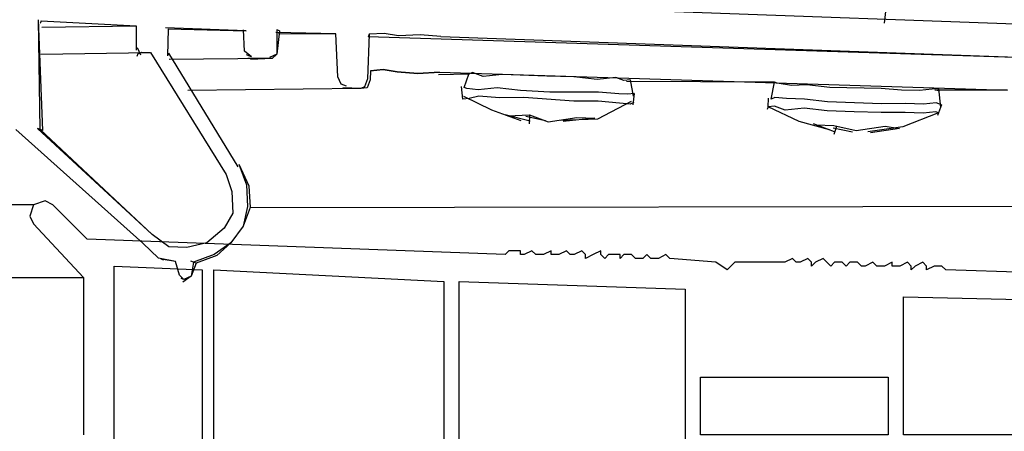
# Model space of a CAD drawing. Units: inches. Extents: x 1469 to 7282, y 834 to 2542.
# Drawn here: x 2916 to 2970, y 1418 to 1441 of the extents above; entities that cross this region are included whole.
import ezdxf

# ---------------------------------------------------------------- set-up
doc = ezdxf.new("R2010")
doc.units = ezdxf.units.IN
doc.header["$MEASUREMENT"] = 0

# ---------------------------------------------------------------- blocks, each defined once
blk = doc.blocks.new('A$C01926EB7')
at = {"color": 1, "linetype": 'Continuous'}
for p, q in [((0.212, 162.546), (0, 161.91)), ((0.849, 162.759), (0.212, 162.546)), ((1.273, 162.546), (0.849, 162.759)), ((3.183, 160.637), (1.273, 162.546)), ((0, 161.91), (0.212, 161.485)), ((0.212, 161.485), (2.971, 158.515)), ((26.313, 159.788), (3.183, 160.637)), ((26.525, 160), (26.313, 159.788)), ((26.313, 159.788), (26.313, 159.788)), ((26.95, 160), (26.525, 160)), ((27.162, 160), (26.95, 160)), ((27.162, 159.788), (27.162, 160)), ((27.374, 159.788), (27.162, 159.788)), ((27.798, 160), (27.374, 159.788)), ((28.011, 159.788), (27.798, 160)), ((28.223, 159.788), (28.011, 159.788)), ((28.435, 159.788), (28.223, 159.788)), ((28.859, 160), (28.435, 159.788)), ((28.859, 159.788), (28.859, 160)), ((29.072, 159.788), (28.859, 159.788)), ((29.284, 159.788), (29.072, 159.788)), ((29.708, 160), (29.284, 159.788)), ((29.92, 159.788), (29.708, 160)), ((30.133, 159.788), (29.92, 159.788)), ((29.92, 159.788), (29.92, 159.788)), ((30.557, 160), (30.133, 159.788)), ((30.769, 159.788), (30.557, 160)), ((31.194, 159.788), (30.769, 159.576)), ((30.769, 159.576), (30.769, 159.788)), ((31.618, 160), (31.194, 159.788)), ((31.618, 159.788), (31.618, 160)), ((31.83, 159.576), (31.618, 159.788)), ((32.042, 159.788), (31.83, 159.576)), ((32.467, 159.788), (32.042, 159.788)), ((32.679, 159.788), (32.467, 159.788)), ((32.891, 159.788), (32.679, 159.576)), ((32.679, 159.576), (32.679, 159.788)), ((33.316, 159.788), (32.891, 159.788)), ((33.528, 159.576), (33.316, 159.788)), ((34.164, 159.788), (33.952, 159.576)), ((34.377, 159.576), (34.164, 159.788)), ((35.225, 159.788), (34.801, 159.576)), ((35.438, 159.576), (35.225, 159.788)), ((33.952, 159.576), (33.528, 159.576)), ((33.528, 159.576), (33.528, 159.576)), ((34.589, 159.576), (34.377, 159.576)), ((34.801, 159.576), (34.589, 159.576)), ((37.984, 159.363), (35.438, 159.576)), ((35.438, 159.576), (35.438, 159.576)), ((38.621, 158.939), (37.984, 159.363)), ((39.045, 159.363), (38.621, 158.939)), ((41.592, 159.363), (39.045, 159.363)), ((41.804, 159.363), (41.592, 159.363)), ((42.228, 159.576), (41.804, 159.363)), ((42.44, 159.363), (42.228, 159.576)), ((42.653, 159.363), (42.44, 159.363)), ((42.44, 159.363), (42.44, 159.363)), ((43.077, 159.576), (42.653, 159.363)), ((43.289, 159.363), (43.077, 159.576)), ((43.501, 159.363), (43.289, 159.151)), ((43.289, 159.151), (43.289, 159.363)), ((43.926, 159.576), (43.501, 159.363)), ((44.138, 159.363), (43.926, 159.576)), ((44.35, 159.151), (44.138, 159.363)), ((44.562, 159.363), (44.35, 159.151)), ((44.987, 159.363), (44.562, 159.363)), ((45.199, 159.151), (44.987, 159.363)), ((44.987, 159.363), (44.987, 159.363)), ((45.411, 159.363), (45.199, 159.151)), ((45.836, 159.363), (45.411, 159.363)), ((46.048, 159.151), (45.836, 159.363)), ((46.684, 159.363), (46.26, 159.151)), ((46.897, 159.151), (46.684, 159.363)), ((47.745, 159.363), (47.321, 159.151)), ((47.745, 159.151), (47.745, 159.363)), ((48.594, 159.363), (48.17, 159.151)), ((48.806, 159.151), (48.594, 159.363)), ((49.443, 159.363), (49.019, 159.151)), ((49.655, 159.151), (49.443, 159.363)), ((46.26, 159.151), (46.048, 159.151)), ((46.048, 159.151), (46.048, 159.151)), ((47.321, 159.151), (46.897, 159.151)), ((46.897, 159.151), (46.897, 159.151)), ((47.958, 159.151), (47.745, 159.151)), ((48.17, 159.151), (47.958, 159.151)), ((49.019, 159.151), (48.806, 158.939)), ((48.806, 158.939), (48.806, 159.151)), ((50.08, 159.151), (49.655, 158.939)), ((49.655, 158.939), (49.655, 159.151)), ((50.292, 159.151), (50.08, 159.151)), ((50.504, 159.151), (50.292, 159.151)), ((50.716, 158.939), (50.504, 159.151)), ((57.082, 158.727), (50.716, 158.939)), ((2.971, 158.515), (2.971, 149.814))]:
    blk.add_line(p, q, dxfattribs=at)
for points in [[(9.549, 140.69), (4.668, 140.69), (4.668, 159.151), (9.549, 158.939), (9.549, 140.69)], [(22.918, 120.531), (4.668, 124.775), (4.668, 136.233), (5.305, 136.446), (5.517, 137.082), (5.305, 137.931), (4.668, 138.143), (4.668, 140.053), (10.186, 140.053), (10.186, 158.939), (22.918, 158.302), (22.918, 120.531)], [(36.286, 147.905), (25.464, 120.531), (23.767, 120.531), (23.767, 158.302), (36.286, 157.878), (36.286, 147.905)], [(48.382, 157.454), (57.294, 157.241), (55.597, 155.544), (56.87, 154.271), (58.143, 155.544), (58.992, 149.814), (48.382, 149.814), (48.382, 157.454)], [(47.533, 149.814), (37.135, 149.814), (37.135, 152.997), (47.533, 152.997), (47.533, 149.814)]]:
    blk.add_lwpolyline(points, dxfattribs=at)

msp = doc.modelspace()

# ---------------------------------------------------------------- linework, layer by layer
at = {"color": 1}
for p, q in [((2916.632, 1430.488), (1922.149, 1430.488)), ((1919.391, 1426.456), (2919.391, 1426.456))]:
    msp.add_line(p, q, dxfattribs=at)
at = {"color": 0, "linetype": 'Continuous'}
for points in [[(2963.868, 1441.834), (2963.724, 1440.548)], [(2939.17, 1439.806), (2938.031, 1439.895), (2936.837, 1439.837), (2936.047, 1439.963), (2935.202, 1439.943)], [(2939.17, 1439.806), (2970.561, 1438.674)], [(2935.281, 1437.904), (2935.281, 1437.904), (2935.979, 1437.98), (2936.769, 1437.853), (2937.908, 1437.764), (2939.102, 1437.822)], [(2939.102, 1437.822), (2937.908, 1437.764), (2936.769, 1437.853), (2935.979, 1437.98), (2935.281, 1437.904), (2935.281, 1437.904)], [(2940.736, 1437.716), (2939.047, 1437.675)], [(2939.102, 1437.822), (2970.548, 1436.837)], [(2940.463, 1436.981), (2940.736, 1437.716)], [(2949.663, 1437.409), (2949.314, 1437.371), (2948.873, 1437.535), (2947.827, 1437.422), (2946.541, 1437.566), (2945.053, 1437.617), (2942.573, 1437.703), (2941.527, 1437.59), (2940.938, 1437.809), (2940.736, 1437.716)], [(2940.391, 1436.338), (2940.316, 1437.036)], [(2957.653, 1437.282), (2949.462, 1437.316)], [(2949.663, 1437.409), (2949.831, 1436.509)], [(2957.472, 1436.345), (2957.653, 1437.282)], [(2966.727, 1436.919), (2966.378, 1436.882), (2965.681, 1436.807), (2964.689, 1436.841), (2963.55, 1436.93), (2960.721, 1436.978), (2959.435, 1437.121), (2958.59, 1437.101), (2957.8, 1437.227), (2957.653, 1437.282)], [(2949.869, 1436.16), (2949.667, 1436.068), (2947.885, 1436.229), (2946.544, 1436.225), (2943.77, 1436.42), (2942.429, 1436.417), (2941.291, 1436.506), (2940.74, 1436.376), (2940.391, 1436.338)], [(2943.627, 1435.134), (2942.009, 1435.736), (2940.446, 1436.485)], [(2949.886, 1436.656), (2949.537, 1436.618), (2949.041, 1436.636), (2947.902, 1436.724), (2946.561, 1436.721), (2945.22, 1436.718), (2943.586, 1436.824), (2942.3, 1436.967), (2941.253, 1436.854), (2940.61, 1436.926), (2940.463, 1436.981)], [(2949.886, 1436.656), (2949.814, 1436.013)], [(2970.548, 1436.837), (2966.525, 1436.827)], [(2966.727, 1436.919), (2966.672, 1436.772)], [(2966.727, 1436.919), (2966.84, 1435.873)], [(2966.727, 1436.919), (2966.84, 1435.873)], [(2940.391, 1436.338), (2940.391, 1436.338)], [(2949.722, 1436.215), (2947.851, 1435.237), (2945.812, 1435.158)], [(2957.308, 1435.904), (2957.325, 1436.4)], [(2966.731, 1435.579), (2966.583, 1435.633), (2965.886, 1435.558), (2964.894, 1435.592), (2963.553, 1435.589), (2962.065, 1435.64), (2960.577, 1435.692), (2959.291, 1435.835), (2958.245, 1435.722), (2957.657, 1435.941), (2957.308, 1435.904)], [(2966.895, 1436.02), (2966.601, 1436.129), (2965.903, 1436.054), (2964.911, 1436.088), (2963.57, 1436.085), (2962.082, 1436.136), (2960.595, 1436.187), (2959.309, 1436.331), (2958.317, 1436.365), (2957.674, 1436.437), (2957.472, 1436.345)], [(2966.895, 1436.02), (2966.676, 1435.432)], [(2966.895, 1436.02), (2966.676, 1435.432)], [(2966.895, 1436.02), (2966.84, 1435.873)], [(2944.123, 1435.117), (2942.744, 1435.462)], [(2942.891, 1435.408), (2944.085, 1435.466)], [(2944.085, 1435.466), (2944.068, 1434.97)], [(2944.085, 1435.466), (2945.114, 1435.083)], [(2957.308, 1435.904), (2957.253, 1435.757)], [(2960.69, 1434.645), (2959.018, 1435.1), (2957.308, 1435.904)], [(2966.731, 1435.579), (2964.767, 1434.802), (2962.821, 1434.522)], [(2966.731, 1435.579), (2964.767, 1434.802), (2962.821, 1434.522)], [(2944.967, 1435.137), (2943.883, 1435.373)], [(2945.114, 1435.083), (2946.712, 1435.326)], [(2947.704, 1435.291), (2945.959, 1435.103)], [(2946.712, 1435.326), (2947.704, 1435.291)], [(2960.984, 1434.535), (2959.808, 1434.973)], [(2959.955, 1434.919), (2960.947, 1434.884)], [(2960.947, 1434.884), (2962.178, 1434.594)], [(2961.976, 1434.501), (2960.892, 1434.737)], [(2961.094, 1434.83), (2960.93, 1434.388)], [(2962.178, 1434.594), (2963.775, 1434.836)], [(2964.565, 1434.71), (2962.968, 1434.467)], [(2963.775, 1434.836), (2964.565, 1434.71)]]:
    msp.add_lwpolyline(points, dxfattribs=at)
at = {"color": 5, "linetype": 'Continuous'}
for points in [[(2950.094, 1441.267), (2974.542, 1440.374)], [(2917.143, 1434.607), (2916.907, 1440.723)], [(2917.143, 1434.607), (2916.907, 1440.723)], [(2916.996, 1434.662), (2916.907, 1440.723)], [(2917.054, 1440.668), (2917, 1440.521)], [(2917.054, 1440.668), (2922.308, 1440.388)], [(2917.054, 1440.668), (2922.308, 1440.388)], [(2917.054, 1440.668), (2922.308, 1440.388)], [(2917.092, 1440.319), (2922.308, 1440.388)], [(2922.308, 1440.388), (2922.311, 1439.047)], [(2928.406, 1440.128), (2923.943, 1440.282)], [(2928.406, 1440.128), (2923.943, 1440.282)], [(2928.406, 1440.128), (2923.943, 1440.282)], [(2924.09, 1440.227), (2924.039, 1438.739)], [(2924.09, 1440.227), (2924.039, 1438.739)], [(2924.09, 1440.227), (2924.039, 1438.739)], [(2924.09, 1440.227), (2928.406, 1440.128)], [(2924.09, 1440.227), (2924.09, 1440.227)], [(2928.317, 1438.989), (2928.259, 1440.182)], [(2933.366, 1439.957), (2930.041, 1440.022)], [(2933.366, 1439.957), (2930.041, 1440.022)], [(2933.366, 1439.957), (2930.041, 1440.022)], [(2930.243, 1440.114), (2930.096, 1440.169)], [(2930.096, 1440.169), (2930.099, 1438.828)], [(2930.243, 1440.114), (2930.099, 1438.828)], [(2930.243, 1440.114), (2930.099, 1438.828)], [(2930.188, 1439.967), (2933.366, 1439.957)], [(2933.482, 1437.569), (2933.366, 1439.957)], [(2935.202, 1439.943), (2935.117, 1437.463)], [(2935.202, 1439.943), (2935.148, 1439.796)], [(2975.025, 1438.52), (2935.148, 1439.796)], [(2917.041, 1438.831), (2923.102, 1438.92)], [(2922.404, 1438.845), (2922.349, 1438.698)], [(2922.366, 1439.194), (2922.551, 1438.79)], [(2922.404, 1438.845), (2922.606, 1438.937)], [(2922.404, 1438.845), (2922.606, 1438.937)], [(2922.606, 1438.937), (2923.102, 1438.92)], [(2922.606, 1438.937), (2923.102, 1438.92)], [(2922.606, 1438.937), (2923.102, 1438.92)], [(2923.102, 1438.92), (2927.288, 1432.172)], [(2924.093, 1438.886), (2924.039, 1438.739)], [(2924.093, 1438.886), (2927.948, 1432.596)], [(2924.093, 1438.886), (2927.948, 1432.596)], [(2924.093, 1438.886), (2927.948, 1432.596)], [(2928.704, 1438.677), (2928.317, 1438.989)], [(2928.704, 1438.677), (2928.41, 1438.787)], [(2928.704, 1438.677), (2928.557, 1438.732)], [(2928.704, 1438.677), (2928.557, 1438.732)], [(2930.099, 1438.828), (2929.696, 1438.643)], [(2930.099, 1438.828), (2929.843, 1438.588)], [(2930.099, 1438.828), (2929.843, 1438.588)], [(2929.843, 1438.588), (2924.131, 1438.537)], [(2929.843, 1438.588), (2928.502, 1438.585)], [(2929.843, 1438.588), (2928.649, 1438.53)], [(2929.843, 1438.588), (2928.649, 1438.53)], [(2933.961, 1437.056), (2933.667, 1437.166), (2933.482, 1437.569)], [(2935.281, 1437.904), (2935.264, 1437.409)], [(2935.281, 1437.904), (2935.264, 1437.409)], [(2933.961, 1437.056), (2933.667, 1437.166)], [(2933.961, 1437.056), (2933.667, 1437.166)], [(2933.814, 1437.111), (2933.667, 1437.166)], [(2935.117, 1437.463), (2934.953, 1437.022), (2934.751, 1436.93)], [(2935.264, 1437.409), (2935.1, 1436.967), (2934.751, 1436.93)], [(2935.264, 1437.409), (2935.1, 1436.967), (2934.751, 1436.93)], [(2934.751, 1436.93), (2925.164, 1436.813)], [(2934.751, 1436.93), (2933.759, 1436.964)], [(2934.751, 1436.93), (2933.759, 1436.964)], [(2934.751, 1436.93), (2933.759, 1436.964)], [(2922.688, 1428.358), (2915.656, 1434.659)], [(2917.143, 1434.607), (2916.849, 1434.717)], [(2923.201, 1428.837), (2916.849, 1434.717)], [(2923.201, 1428.837), (2916.996, 1434.662)], [(2923.201, 1428.837), (2916.996, 1434.662)], [(2928.003, 1432.743), (2928.41, 1431.587), (2928.468, 1430.394), (2928.232, 1429.309), (2927.555, 1428.389), (2926.638, 1427.726), (2925.482, 1427.319)], [(2928.003, 1432.743), (2928.557, 1431.532), (2928.615, 1430.339), (2928.232, 1429.309), (2927.555, 1428.389), (2926.785, 1427.671), (2925.629, 1427.264)], [(2928.003, 1432.743), (2928.557, 1431.532), (2928.615, 1430.339), (2928.232, 1429.309), (2927.555, 1428.389), (2926.785, 1427.671), (2925.629, 1427.264)], [(2927.288, 1432.172), (2927.603, 1431.218), (2927.661, 1430.024), (2927.185, 1429.196), (2926.214, 1428.386), (2925.113, 1428.126), (2924.121, 1428.16), (2923.201, 1428.837)], [(2928.615, 1430.339), (2973.852, 1430.417)], [(2928.615, 1430.339), (2973.852, 1430.417)], [(2924.49, 1427.353), (2923.553, 1427.534), (2922.688, 1428.358)], [(2924.121, 1428.16), (2923.201, 1428.837)], [(2924.121, 1428.16), (2923.201, 1428.837)], [(2924.49, 1427.353), (2923.7, 1427.479)], [(2924.49, 1427.353), (2923.7, 1427.479)], [(2923.847, 1427.425), (2923.7, 1427.479)], [(2924.712, 1426.6), (2924.49, 1427.353)], [(2925.629, 1427.264), (2925.335, 1427.373)], [(2925.482, 1427.319), (2925.355, 1426.529)], [(2925.629, 1427.264), (2925.355, 1426.529)], [(2925.629, 1427.264), (2925.355, 1426.529)], [(2925.355, 1426.529), (2924.952, 1426.344), (2924.712, 1426.6)], [(2924.952, 1426.344), (2924.805, 1426.399)], [(2925.355, 1426.529), (2924.897, 1426.197)], [(2925.355, 1426.529), (2924.897, 1426.197)]]:
    msp.add_lwpolyline(points, dxfattribs=at)

# ---------------------------------------------------------------- block references
msp.add_blockref('A$C01926EB7', (2916.42, 1267.941))

doc.saveas('drawing.dxf')
